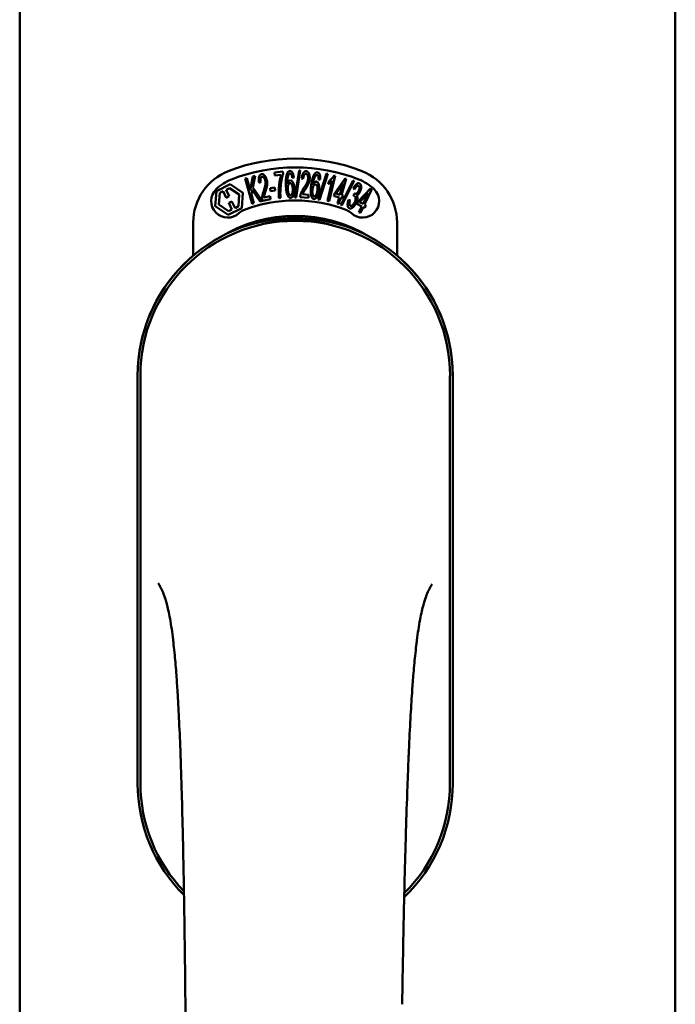
# Model space of a CAD drawing. Units: millimetres. Extents: x 13 to 821, y -287 to 287.
# Drawn here: x 171 to 172, y -75 to -73 of the extents above; entities that cross this region are included whole.
import ezdxf

# ---------------------------------------------------------------- set-up
doc = ezdxf.new("R2010")
doc.units = ezdxf.units.MM
doc.layers.add('Visible (ISO)', color=7, linetype='Continuous', lineweight=50)

msp = doc.modelspace()

# ---------------------------------------------------------------- linework, layer by layer
at = {"layer": 'Visible (ISO)'}
for p, q in [((170.5067, -88.4362), (170.5067, -60.2894)), ((171.9942, -88.4378), (171.9942, -60.2878)), ((171.0183, -73.4529), (171.022, -73.4519)), ((171.0341, -73.5102), (171.0183, -73.4529)), ((171.022, -73.4519), (171.0298, -73.4803)), ((171.0298, -73.4803), (171.0356, -73.4481)), ((171.0406, -73.4468), (171.0354, -73.4732)), ((171.0356, -73.4481), (171.0406, -73.4468)), ((171.0851, -73.4392), (171.1037, -73.4374)), ((171.0858, -73.4462), (171.0851, -73.4392)), ((171.0998, -73.4449), (171.0858, -73.4462)), ((171.1037, -73.4374), (171.1042, -73.4431)), ((171.1285, -73.4505), (171.125, -73.4512)), ((171.1313, -73.4963), (171.1405, -73.435)), ((171.1434, -73.435), (171.1341, -73.4964)), ((171.1405, -73.435), (171.1434, -73.435)), ((171.1499, -73.4541), (171.1464, -73.4531)), ((171.1838, -73.5005), (171.2027, -73.4416)), ((171.2055, -73.4421), (171.1866, -73.501)), ((171.2027, -73.4416), (171.2055, -73.4421)), ((171.2222, -73.4466), (171.2089, -73.5046)), ((171.2199, -73.4461), (171.2222, -73.4466)), ((171.2214, -73.4862), (171.2449, -73.4531)), ((171.2476, -73.454), (171.2367, -73.4907)), ((171.2449, -73.4531), (171.2476, -73.454)), ((170.953, -73.4814), (170.9841, -73.4662)), ((170.975, -73.4784), (170.9827, -73.4746)), ((170.9827, -73.4746), (171.0048, -73.4895)), ((170.9841, -73.4662), (171.0128, -73.4856)), ((171.0354, -73.4732), (171.0568, -73.5039)), ((171.0534, -73.462), (171.0497, -73.4619)), ((171.0746, -73.4747), (171.0854, -73.4731)), ((171.0757, -73.482), (171.0746, -73.4747)), ((171.0854, -73.4731), (171.0865, -73.4804)), ((171.1886, -73.4549), (171.185, -73.455)), ((171.2054, -73.5039), (171.2158, -73.4586)), ((171.2069, -73.4656), (171.2085, -73.4587)), ((171.2409, -73.4642), (171.2247, -73.4872)), ((171.2333, -73.4897), (171.2409, -73.4642)), ((171.235, -73.513), (171.2632, -73.4576)), ((171.2658, -73.4585), (171.2377, -73.5139)), ((171.2632, -73.4576), (171.2658, -73.4585)), ((171.2665, -73.4777), (171.2637, -73.4752)), ((171.2744, -73.5048), (171.3028, -73.4759)), ((171.3054, -73.4771), (171.2888, -73.5117)), ((171.3028, -73.4759), (171.3054, -73.4771)), ((170.9505, -73.516), (170.953, -73.4814)), ((170.9585, -73.5121), (170.9604, -73.4855)), ((170.9604, -73.4855), (170.9681, -73.4817)), ((170.9681, -73.4817), (170.9753, -73.4965)), ((170.9822, -73.4931), (170.975, -73.4784)), ((170.9753, -73.4965), (170.9822, -73.4931)), ((171.0048, -73.4895), (171.003, -73.5161)), ((171.0128, -73.4856), (171.0104, -73.5202)), ((171.0343, -73.4789), (171.0323, -73.4893)), ((171.0323, -73.4893), (171.0377, -73.5092)), ((171.052, -73.5052), (171.0343, -73.4789)), ((171.0608, -73.496), (171.0746, -73.4932)), ((171.0746, -73.4932), (171.076, -73.5001)), ((171.0865, -73.4804), (171.0757, -73.482)), ((171.0984, -73.4972), (171.0948, -73.4975)), ((171.1341, -73.4964), (171.1313, -73.4963)), ((171.1619, -73.4968), (171.1429, -73.4955)), ((171.1483, -73.4888), (171.1623, -73.4898)), ((171.1623, -73.4898), (171.1619, -73.4968)), ((171.2195, -73.4925), (171.2214, -73.4862)), ((171.2314, -73.4961), (171.2195, -73.4925)), ((171.2247, -73.4872), (171.2333, -73.4897)), ((171.2274, -73.5097), (171.2314, -73.4961)), ((171.2348, -73.4971), (171.2307, -73.5107)), ((171.2385, -73.4982), (171.2348, -73.4971)), ((171.2367, -73.4907), (171.2404, -73.4918)), ((171.2404, -73.4918), (171.2385, -73.4982)), ((171.2637, -73.4926), (171.2665, -73.4868)), ((171.2972, -73.4861), (171.2775, -73.5063)), ((171.2856, -73.5102), (171.2972, -73.4861)), ((170.9793, -73.5354), (170.9505, -73.516)), ((170.9806, -73.527), (170.9585, -73.5121)), ((171.0104, -73.5202), (170.9793, -73.5354)), ((170.988, -73.5051), (170.9811, -73.5085)), ((170.9811, -73.5085), (170.9883, -73.5232)), ((170.9952, -73.5199), (170.988, -73.5051)), ((171.003, -73.5161), (170.9952, -73.5199)), ((171.0377, -73.5092), (171.0341, -73.5102)), ((171.0568, -73.5039), (171.052, -73.5052)), ((171.076, -73.5001), (171.0574, -73.5038)), ((171.1866, -73.501), (171.1838, -73.5005)), ((171.2089, -73.5046), (171.2054, -73.5039)), ((171.2307, -73.5107), (171.2274, -73.5097)), ((171.2377, -73.5139), (171.235, -73.513)), ((171.2526, -73.5015), (171.2563, -73.502)), ((171.2715, -73.5108), (171.2744, -73.5048)), ((171.2827, -73.5162), (171.2715, -73.5108)), ((171.2765, -73.529), (171.2827, -73.5162)), ((171.2775, -73.5063), (171.2856, -73.5102)), ((171.2859, -73.5177), (171.2797, -73.5305)), ((171.2894, -73.5194), (171.2859, -73.5177)), ((171.2888, -73.5117), (171.2923, -73.5134)), ((171.2923, -73.5134), (171.2894, -73.5194)), ((170.9883, -73.5232), (170.9806, -73.527)), ((171.2797, -73.5305), (171.2765, -73.529)), ((170.9004, -73.6277), (170.9004, -73.5528)), ((171.3629, -73.5528), (171.3629, -73.6277)), ((170.7742, -73.9003), (170.7742, -74.8253)), ((170.7742, -73.9003), (170.7742, -74.8253)), ((170.7804, -73.9003), (170.7804, -74.8253)), ((171.4829, -74.8253), (171.4829, -73.9003)), ((171.4892, -74.8253), (171.4892, -73.9003)), ((171.4892, -74.8253), (171.4892, -73.9003))]:
    msp.add_line(p, q, dxfattribs=at)
for centre, radius, start, end in [((171.1317, -73.8253), 0.4175, 68.7002, 111.2998), ((171.1317, -73.8253), 0.3975, 68.7002, 111.2998), ((171.0254, -73.5528), 0.125, 111.2998, 180), ((171.2379, -73.5528), 0.125, 0, 68.7002), ((171.0254, -73.5528), 0.105, 111.2998, 133.9358), ((171.2379, -73.5528), 0.105, 46.0642, 68.7002), ((170.9786, -73.5042), 0.0375, 133.9358, 313.9358), ((171.2848, -73.5042), 0.0375, 226.0642, 46.0642), ((171.1317, -73.8253), 0.3225, 68.7002, 111.2998), ((171.1317, -73.9003), 0.3575, 0, 180), ((171.1317, -73.8628), 0.325, 58.4636, 121.5364), ((171.0254, -73.5528), 0.03, 111.2998, 133.9358), ((171.2379, -73.5528), 0.03, 46.0642, 68.7002), ((171.1317, -73.9003), 0.3513, 0, 180), ((171.1317, -73.9003), 0.3575, 131.6314, 180), ((171.1317, -73.9003), 0.3575, 0, 48.3686), ((171.1317, -74.8253), 0.3575, 180, 225.1404), ((171.1317, -74.8253), 0.3575, 180, 225.1404), ((171.1317, -74.8253), 0.3512, 180, 224.0807), ((171.1317, -74.8253), 0.3575, 313.7946, 0), ((171.1317, -74.8253), 0.3575, 313.7946, 0), ((171.1317, -74.8253), 0.3512, 314.8284, 0)]:
    msp.add_arc(centre, radius, start, end, dxfattribs=at)
for points, knots in [([(171.0497, -73.4619), (171.0496, -73.4613), (171.0494, -73.46), (171.0493, -73.4581), (171.0491, -73.4562), (171.0491, -73.4546), (171.0492, -73.453), (171.0494, -73.4515), (171.0496, -73.4501), (171.0499, -73.4489), (171.0504, -73.4477), (171.0508, -73.4467), (171.0514, -73.4458), (171.0521, -73.445), (171.0528, -73.4444), (171.0536, -73.4439), (171.0545, -73.4435), (171.0552, -73.4433), (171.0555, -73.4433)], [0, 0, 0, 0, 0.094864, 0.184212, 0.26828, 0.347164, 0.421088, 0.489789, 0.55454, 0.614795, 0.671435, 0.723727, 0.772605, 0.819452, 0.864239, 0.908478, 0.953583, 1, 1, 1, 1]), ([(171.0566, -73.4492), (171.0564, -73.4493), (171.056, -73.4493), (171.0554, -73.4496), (171.0549, -73.45), (171.0545, -73.4504), (171.0541, -73.451), (171.0537, -73.4516), (171.0534, -73.4523), (171.0531, -73.4534), (171.0529, -73.455), (171.0528, -73.4571), (171.053, -73.4595), (171.0533, -73.4611), (171.0534, -73.462)], [0, 0, 0, 0, 0.043312, 0.085096, 0.126987, 0.17005, 0.216599, 0.266265, 0.319717, 0.378043, 0.506678, 0.65191, 0.815823, 1, 1, 1, 1]), ([(171.0555, -73.4433), (171.0558, -73.4432), (171.0565, -73.4431), (171.0575, -73.4431), (171.0584, -73.4433), (171.0594, -73.4437), (171.0603, -73.4442), (171.0612, -73.4449), (171.062, -73.4457), (171.0628, -73.4466), (171.0636, -73.4477), (171.0644, -73.4489), (171.065, -73.4502), (171.0656, -73.4515), (171.0662, -73.4529), (171.0667, -73.4544), (171.0671, -73.456), (171.0674, -73.4571), (171.0675, -73.4577)], [0, 0, 0, 0, 0.048667, 0.095835, 0.142757, 0.190454, 0.240494, 0.294168, 0.350997, 0.41294, 0.478381, 0.545086, 0.614361, 0.685472, 0.759742, 0.836877, 0.916526, 1, 1, 1, 1]), ([(171.0639, -73.4583), (171.0637, -73.4576), (171.0634, -73.4563), (171.0628, -73.4544), (171.062, -73.4528), (171.0612, -73.4516), (171.0605, -73.4508), (171.06, -73.4503), (171.0594, -73.4498), (171.0589, -73.4495), (171.0583, -73.4493), (171.0578, -73.4492), (171.0572, -73.4491), (171.0568, -73.4492), (171.0566, -73.4492)], [0, 0, 0, 0, 0.16454, 0.316954, 0.458511, 0.592686, 0.655717, 0.713191, 0.766314, 0.815899, 0.863454, 0.908856, 0.953356, 1, 1, 1, 1]), ([(171.0948, -73.4975), (171.0947, -73.4969), (171.0946, -73.4957), (171.0945, -73.4938), (171.0944, -73.4918), (171.0944, -73.4897), (171.0944, -73.4875), (171.0944, -73.4852), (171.0944, -73.4829), (171.0945, -73.4796), (171.0947, -73.4755), (171.095, -73.4706), (171.0956, -73.4657), (171.0961, -73.4617), (171.0966, -73.4586), (171.097, -73.4564), (171.0975, -73.4543), (171.0979, -73.4522), (171.0983, -73.4502), (171.0988, -73.4484), (171.0993, -73.4466), (171.0996, -73.4454), (171.0998, -73.4449)], [0, 0, 0, 0, 0.034021, 0.0698, 0.107354, 0.146709, 0.187858, 0.230588, 0.275358, 0.321719, 0.415641, 0.508375, 0.600027, 0.690416, 0.734645, 0.777353, 0.818367, 0.857874, 0.895663, 0.932018, 0.966738, 1, 1, 1, 1]), ([(171.1042, -73.4431), (171.104, -73.4437), (171.1037, -73.4448), (171.1031, -73.4465), (171.1026, -73.4484), (171.1021, -73.4504), (171.1017, -73.4526), (171.1012, -73.4548), (171.1007, -73.4572), (171.1001, -73.4606), (171.0995, -73.4649), (171.0989, -73.4701), (171.0984, -73.4754), (171.0982, -73.4789), (171.0982, -73.4807)], [0, 0, 0, 0, 0.04499, 0.093285, 0.144437, 0.19856, 0.255982, 0.316413, 0.379811, 0.446615, 0.583492, 0.72103, 0.860033, 1, 1, 1, 1]), ([(171.1106, -73.4681), (171.1106, -73.4668), (171.1105, -73.4641), (171.1106, -73.4602), (171.1107, -73.4566), (171.1109, -73.4533), (171.1113, -73.4503), (171.1117, -73.4476), (171.1122, -73.4452), (171.1127, -73.4437), (171.1129, -73.443)], [0, 0, 0, 0, 0.164282, 0.3167, 0.457835, 0.587875, 0.70695, 0.814806, 0.912407, 1, 1, 1, 1]), ([(171.1129, -73.443), (171.1131, -73.4424), (171.1135, -73.4414), (171.1142, -73.44), (171.115, -73.4388), (171.1158, -73.4378), (171.1168, -73.437), (171.1177, -73.4364), (171.1188, -73.436), (171.1195, -73.436), (171.1199, -73.4359)], [0, 0, 0, 0, 0.165373, 0.314407, 0.449107, 0.572599, 0.684738, 0.791251, 0.894476, 1, 1, 1, 1]), ([(171.117, -73.444), (171.1167, -73.4445), (171.1162, -73.4455), (171.1156, -73.4472), (171.115, -73.4492), (171.1147, -73.4511), (171.1144, -73.4527), (171.1143, -73.4541), (171.1141, -73.4557), (171.1141, -73.4573), (171.114, -73.4591), (171.114, -73.461), (171.114, -73.4631), (171.114, -73.4645), (171.1141, -73.4652)], [0, 0, 0, 0, 0.074495, 0.158643, 0.254811, 0.362384, 0.421819, 0.487175, 0.558454, 0.634613, 0.717381, 0.805661, 0.900043, 1, 1, 1, 1]), ([(171.1199, -73.4419), (171.1196, -73.442), (171.1191, -73.442), (171.1183, -73.4425), (171.1176, -73.4431), (171.1172, -73.4437), (171.117, -73.444)], [0, 0, 0, 0, 0.221879, 0.452217, 0.705934, 1, 1, 1, 1]), ([(171.1199, -73.4359), (171.1202, -73.4359), (171.1207, -73.4359), (171.1215, -73.4361), (171.1223, -73.4364), (171.123, -73.4368), (171.1237, -73.4374), (171.1244, -73.438), (171.125, -73.4388), (171.1256, -73.4397), (171.1261, -73.4407), (171.1267, -73.4418), (171.1271, -73.4431), (171.1275, -73.4444), (171.1278, -73.4458), (171.1281, -73.4472), (171.1283, -73.4488), (171.1284, -73.4499), (171.1285, -73.4505)], [0, 0, 0, 0, 0.045065, 0.089089, 0.13285, 0.177849, 0.225749, 0.276043, 0.330358, 0.388814, 0.450994, 0.516984, 0.586948, 0.660634, 0.738498, 0.821037, 0.908055, 1, 1, 1, 1]), ([(171.1235, -73.445), (171.1234, -73.4447), (171.1231, -73.4443), (171.1227, -73.4436), (171.1223, -73.4431), (171.1219, -73.4427), (171.1214, -73.4423), (171.1209, -73.4421), (171.1204, -73.442), (171.1201, -73.442), (171.1199, -73.4419)], [0, 0, 0, 0, 0.164138, 0.314104, 0.44947, 0.574079, 0.686599, 0.793489, 0.895955, 1, 1, 1, 1]), ([(171.125, -73.4512), (171.1249, -73.4505), (171.1247, -73.4493), (171.1244, -73.4476), (171.124, -73.4461), (171.1237, -73.4453), (171.1235, -73.445)], [0, 0, 0, 0, 0.315555, 0.586032, 0.814638, 1, 1, 1, 1]), ([(171.1464, -73.4531), (171.1464, -73.4524), (171.1466, -73.4511), (171.1469, -73.4492), (171.1473, -73.4474), (171.1477, -73.4458), (171.1482, -73.4442), (171.1487, -73.4429), (171.1493, -73.4416), (171.1499, -73.4405), (171.1506, -73.4395), (171.1514, -73.4386), (171.1522, -73.4379), (171.153, -73.4373), (171.1539, -73.4369), (171.1548, -73.4366), (171.1558, -73.4364), (171.1564, -73.4365), (171.1568, -73.4365)], [0, 0, 0, 0, 0.095077, 0.184473, 0.268347, 0.347289, 0.421094, 0.490038, 0.554222, 0.614744, 0.670818, 0.723443, 0.772452, 0.819062, 0.864003, 0.908499, 0.953662, 1, 1, 1, 1]), ([(171.1563, -73.4425), (171.1561, -73.4425), (171.1557, -73.4425), (171.1551, -73.4426), (171.1545, -73.4428), (171.1539, -73.4432), (171.1534, -73.4436), (171.1529, -73.4441), (171.1524, -73.4447), (171.152, -73.4454), (171.1516, -73.4462), (171.1512, -73.4471), (171.1509, -73.4481), (171.1506, -73.4491), (171.1504, -73.4503), (171.1502, -73.4515), (171.15, -73.4527), (171.15, -73.4536), (171.1499, -73.4541)], [0, 0, 0, 0, 0.043269, 0.084716, 0.12708, 0.170317, 0.217091, 0.265921, 0.319334, 0.377979, 0.440485, 0.507233, 0.577476, 0.652559, 0.731698, 0.815951, 0.905623, 1, 1, 1, 1]), ([(171.1517, -73.474), (171.1521, -73.4734), (171.1529, -73.4722), (171.1541, -73.4704), (171.1551, -73.4688), (171.156, -73.4672), (171.1569, -73.4657), (171.1576, -73.4644), (171.1583, -73.4631), (171.159, -73.4615), (171.1597, -73.4596), (171.1604, -73.4574), (171.1608, -73.4553), (171.161, -73.4539), (171.161, -73.4532)], [0, 0, 0, 0, 0.096981, 0.187919, 0.273119, 0.352334, 0.425866, 0.49329, 0.55533, 0.611144, 0.715257, 0.814539, 0.909, 1, 1, 1, 1]), ([(171.1646, -73.4536), (171.1646, -73.4542), (171.1645, -73.4553), (171.1642, -73.4571), (171.1639, -73.4588), (171.1635, -73.4606), (171.163, -73.4623), (171.1623, -73.464), (171.1615, -73.4658), (171.1608, -73.4674), (171.1601, -73.4687), (171.1596, -73.4697), (171.1589, -73.4708), (171.1582, -73.4721), (171.1574, -73.4734), (171.1565, -73.4748), (171.1556, -73.4762), (171.1549, -73.4772), (171.1546, -73.4778)], [0, 0, 0, 0, 0.067298, 0.133601, 0.200496, 0.266743, 0.334383, 0.404896, 0.478174, 0.554963, 0.596293, 0.641302, 0.690801, 0.744248, 0.801967, 0.864051, 0.929643, 1, 1, 1, 1]), ([(171.161, -73.4532), (171.1611, -73.4525), (171.1611, -73.4511), (171.161, -73.4492), (171.1606, -73.4474), (171.1601, -73.446), (171.1597, -73.445), (171.1593, -73.4444), (171.1589, -73.4439), (171.1584, -73.4434), (171.158, -73.443), (171.1574, -73.4428), (171.1569, -73.4426), (171.1565, -73.4425), (171.1563, -73.4425)], [0, 0, 0, 0, 0.164147, 0.316485, 0.457982, 0.592492, 0.654938, 0.713328, 0.766521, 0.815871, 0.863027, 0.908581, 0.953318, 1, 1, 1, 1]), ([(171.1568, -73.4365), (171.1571, -73.4365), (171.1578, -73.4366), (171.1587, -73.4369), (171.1596, -73.4373), (171.1604, -73.4379), (171.1611, -73.4386), (171.1618, -73.4395), (171.1624, -73.4405), (171.163, -73.4417), (171.1635, -73.4429), (171.1639, -73.4442), (171.1642, -73.4456), (171.1645, -73.4471), (171.1646, -73.4486), (171.1647, -73.4502), (171.1647, -73.4519), (171.1646, -73.453), (171.1646, -73.4536)], [0, 0, 0, 0, 0.048722, 0.096134, 0.142644, 0.190527, 0.240652, 0.294003, 0.351095, 0.41294, 0.478218, 0.545108, 0.614302, 0.68565, 0.759879, 0.836675, 0.916848, 1, 1, 1, 1]), ([(171.168, -73.4694), (171.1682, -73.468), (171.1685, -73.4654), (171.1692, -73.4616), (171.1698, -73.4581), (171.1706, -73.4548), (171.1714, -73.4519), (171.1723, -73.4493), (171.1732, -73.447), (171.1739, -73.4456), (171.1743, -73.445)], [0, 0, 0, 0, 0.164255, 0.31662, 0.457751, 0.587802, 0.706512, 0.8146, 0.912228, 1, 1, 1, 1]), ([(171.1782, -73.4466), (171.1778, -73.447), (171.1771, -73.4479), (171.1762, -73.4496), (171.1754, -73.4514), (171.1747, -73.4532), (171.1742, -73.4548), (171.1738, -73.4562), (171.1734, -73.4577), (171.1731, -73.4593), (171.1728, -73.461), (171.1724, -73.4629), (171.1721, -73.4649), (171.1719, -73.4663), (171.1718, -73.4671)], [0, 0, 0, 0, 0.074208, 0.159091, 0.25503, 0.362428, 0.421806, 0.486892, 0.557887, 0.634584, 0.717158, 0.805644, 0.899609, 1, 1, 1, 1]), ([(171.1743, -73.445), (171.1745, -73.4445), (171.1751, -73.4435), (171.176, -73.4422), (171.177, -73.4412), (171.178, -73.4403), (171.179, -73.4397), (171.1801, -73.4393), (171.1812, -73.4391), (171.182, -73.4391), (171.1823, -73.4392)], [0, 0, 0, 0, 0.164252, 0.313416, 0.448211, 0.571275, 0.684599, 0.791123, 0.894537, 1, 1, 1, 1]), ([(171.1814, -73.4451), (171.1811, -73.4451), (171.1805, -73.445), (171.1797, -73.4453), (171.1789, -73.4459), (171.1784, -73.4464), (171.1782, -73.4466)], [0, 0, 0, 0, 0.224368, 0.453653, 0.708009, 1, 1, 1, 1]), ([(171.1845, -73.4486), (171.1844, -73.4484), (171.1842, -73.4479), (171.1839, -73.4472), (171.1836, -73.4466), (171.1832, -73.4461), (171.1828, -73.4457), (171.1824, -73.4454), (171.1819, -73.4452), (171.1815, -73.4451), (171.1814, -73.4451)], [0, 0, 0, 0, 0.163668, 0.311259, 0.448288, 0.571989, 0.686018, 0.791498, 0.896096, 1, 1, 1, 1]), ([(171.1823, -73.4392), (171.1826, -73.4392), (171.1832, -73.4393), (171.1839, -73.4396), (171.1847, -73.44), (171.1853, -73.4405), (171.1859, -73.4412), (171.1865, -73.4419), (171.187, -73.4428), (171.1874, -73.4438), (171.1878, -73.4449), (171.1881, -73.4461), (171.1883, -73.4473), (171.1885, -73.4487), (171.1886, -73.4501), (171.1887, -73.4516), (171.1887, -73.4532), (171.1886, -73.4543), (171.1886, -73.4549)], [0, 0, 0, 0, 0.045258, 0.089816, 0.133885, 0.179293, 0.226791, 0.277117, 0.331697, 0.390076, 0.452959, 0.518424, 0.588228, 0.661891, 0.739739, 0.821918, 0.908622, 1, 1, 1, 1]), ([(171.185, -73.455), (171.185, -73.4543), (171.185, -73.4531), (171.1849, -73.4513), (171.1848, -73.4499), (171.1846, -73.449), (171.1845, -73.4486)], [0, 0, 0, 0, 0.31499, 0.587173, 0.813917, 1, 1, 1, 1]), ([(171.2085, -73.4587), (171.2091, -73.4584), (171.2103, -73.4576), (171.212, -73.4563), (171.2136, -73.4548), (171.2151, -73.4531), (171.2166, -73.4514), (171.2179, -73.4497), (171.219, -73.4479), (171.2196, -73.4467), (171.2199, -73.4461)], [0, 0, 0, 0, 0.121056, 0.244568, 0.372172, 0.504149, 0.635615, 0.762034, 0.883497, 1, 1, 1, 1]), ([(171.0603, -73.4808), (171.0605, -73.4801), (171.061, -73.4787), (171.0616, -73.4767), (171.0622, -73.4748), (171.0627, -73.4731), (171.0631, -73.4714), (171.0635, -73.4699), (171.0638, -73.4685), (171.0641, -73.4668), (171.0643, -73.4648), (171.0644, -73.4626), (171.0643, -73.4604), (171.064, -73.4589), (171.0639, -73.4583)], [0, 0, 0, 0, 0.097206, 0.187999, 0.273388, 0.352405, 0.42595, 0.493316, 0.555334, 0.611256, 0.715334, 0.814205, 0.909009, 1, 1, 1, 1]), ([(171.0675, -73.4577), (171.0677, -73.4589), (171.0681, -73.4612), (171.0682, -73.4642), (171.0681, -73.4666), (171.068, -73.4684), (171.0677, -73.4703), (171.0674, -73.472), (171.067, -73.4734), (171.0668, -73.4746), (171.0664, -73.4759), (171.066, -73.4772), (171.0656, -73.4787), (171.0651, -73.4803), (171.0646, -73.4819), (171.0642, -73.4831), (171.064, -73.4837)], [0, 0, 0, 0, 0.13384, 0.26677, 0.334341, 0.40484, 0.478553, 0.555091, 0.596436, 0.641726, 0.690864, 0.74453, 0.802183, 0.86383, 0.929912, 1, 1, 1, 1]), ([(171.1215, -73.4967), (171.1211, -73.4967), (171.1204, -73.4966), (171.1194, -73.4964), (171.1184, -73.4958), (171.1174, -73.4951), (171.1165, -73.4942), (171.1157, -73.493), (171.1148, -73.4917), (171.1141, -73.4901), (171.1134, -73.4883), (171.1127, -73.4862), (171.1122, -73.4839), (171.1117, -73.4813), (171.1113, -73.4784), (171.111, -73.4752), (171.1108, -73.4718), (171.1107, -73.4694), (171.1106, -73.4681)], [0, 0, 0, 0, 0.032631, 0.065196, 0.098733, 0.134802, 0.173862, 0.216955, 0.264573, 0.317251, 0.375875, 0.441957, 0.515248, 0.596326, 0.684946, 0.781987, 0.886865, 1, 1, 1, 1]), ([(171.1141, -73.4652), (171.1142, -73.4646), (171.1146, -73.4633), (171.1153, -73.4617), (171.1161, -73.4603), (171.1169, -73.4591), (171.1178, -73.4583), (171.1188, -73.4576), (171.1198, -73.4572), (171.1204, -73.4571), (171.1208, -73.4571)], [0, 0, 0, 0, 0.17789, 0.337292, 0.478305, 0.60388, 0.716019, 0.817666, 0.909985, 1, 1, 1, 1]), ([(171.1203, -73.4635), (171.1201, -73.4636), (171.1197, -73.4636), (171.1191, -73.4638), (171.1186, -73.4641), (171.1181, -73.4645), (171.1176, -73.465), (171.1171, -73.4657), (171.1167, -73.4664), (171.1162, -73.4676), (171.1156, -73.4692), (171.1152, -73.4714), (171.1149, -73.4739), (171.115, -73.4757), (171.115, -73.4766)], [0, 0, 0, 0, 0.038202, 0.077164, 0.117129, 0.159311, 0.20569, 0.25609, 0.312709, 0.373825, 0.508185, 0.656561, 0.819935, 1, 1, 1, 1]), ([(171.115, -73.4766), (171.115, -73.4772), (171.115, -73.4784), (171.1153, -73.4803), (171.1155, -73.482), (171.1159, -73.4838), (171.1164, -73.4853), (171.1169, -73.4867), (171.1175, -73.488), (171.1182, -73.4889), (171.119, -73.4897), (171.1197, -73.4903), (171.1205, -73.4906), (171.121, -73.4907), (171.1213, -73.4907)], [0, 0, 0, 0, 0.11283, 0.223979, 0.332937, 0.440297, 0.541019, 0.63238, 0.71331, 0.785883, 0.850134, 0.904792, 0.953935, 1, 1, 1, 1]), ([(171.1262, -73.4766), (171.1262, -73.4761), (171.1262, -73.4752), (171.1261, -73.4737), (171.1259, -73.4724), (171.1257, -73.4711), (171.1254, -73.47), (171.1251, -73.4689), (171.1248, -73.4679), (171.1244, -73.467), (171.1239, -73.4662), (171.1235, -73.4655), (171.123, -73.4649), (171.1225, -73.4644), (171.122, -73.464), (171.1214, -73.4637), (171.1209, -73.4636), (171.1205, -73.4635), (171.1203, -73.4635)], [0, 0, 0, 0, 0.09666, 0.188129, 0.274544, 0.355938, 0.432763, 0.50491, 0.573078, 0.637075, 0.696504, 0.750709, 0.79908, 0.844415, 0.885359, 0.924417, 0.962082, 1, 1, 1, 1]), ([(171.1208, -73.4571), (171.1211, -73.4571), (171.1216, -73.4571), (171.1225, -73.4573), (171.1233, -73.4577), (171.1241, -73.4583), (171.1248, -73.4591), (171.1256, -73.46), (171.1263, -73.4611), (171.1269, -73.4623), (171.1276, -73.4636), (171.1281, -73.4651), (171.1286, -73.4667), (171.129, -73.4684), (171.1293, -73.4702), (171.1296, -73.472), (171.1297, -73.474), (171.1298, -73.4754), (171.1298, -73.4761)], [0, 0, 0, 0, 0.03819, 0.07606, 0.116056, 0.158192, 0.204588, 0.255743, 0.311955, 0.373992, 0.440294, 0.509781, 0.582106, 0.65834, 0.737947, 0.821238, 0.908334, 1, 1, 1, 1]), ([(171.1213, -73.4907), (171.1214, -73.4907), (171.1218, -73.4906), (171.1223, -73.4904), (171.1229, -73.4901), (171.1233, -73.4897), (171.1238, -73.4891), (171.1242, -73.4885), (171.1246, -73.4877), (171.125, -73.4868), (171.1253, -73.4858), (171.1256, -73.4847), (171.1259, -73.4836), (171.126, -73.4824), (171.1262, -73.481), (171.1263, -73.4796), (171.1263, -73.4782), (171.1262, -73.4772), (171.1262, -73.4766)], [0, 0, 0, 0, 0.034858, 0.069333, 0.10606, 0.145942, 0.189627, 0.239021, 0.293128, 0.353709, 0.419065, 0.488329, 0.562014, 0.640226, 0.722546, 0.809869, 0.902305, 1, 1, 1, 1]), ([(171.1298, -73.4761), (171.1298, -73.477), (171.1299, -73.4788), (171.1297, -73.4815), (171.1295, -73.484), (171.129, -73.4865), (171.1285, -73.4887), (171.1278, -73.4908), (171.127, -73.4925), (171.1261, -73.494), (171.1251, -73.4951), (171.124, -73.496), (171.1228, -73.4965), (171.1219, -73.4966), (171.1215, -73.4967)], [0, 0, 0, 0, 0.114483, 0.225102, 0.3327, 0.436752, 0.5346, 0.622655, 0.701601, 0.773034, 0.836804, 0.893896, 0.947397, 1, 1, 1, 1]), ([(171.1437, -73.4905), (171.1438, -73.4898), (171.1442, -73.4885), (171.1449, -73.4866), (171.1456, -73.4846), (171.1465, -73.4827), (171.1475, -73.4807), (171.1487, -73.4786), (171.1501, -73.4764), (171.1511, -73.4748), (171.1517, -73.474)], [0, 0, 0, 0, 0.111027, 0.22272, 0.335591, 0.448949, 0.569545, 0.701133, 0.844457, 1, 1, 1, 1]), ([(171.1742, -73.4993), (171.1738, -73.4992), (171.1731, -73.4991), (171.1721, -73.4986), (171.1712, -73.498), (171.1704, -73.4971), (171.1696, -73.496), (171.169, -73.4948), (171.1684, -73.4933), (171.1679, -73.4916), (171.1674, -73.4897), (171.1672, -73.4876), (171.167, -73.4852), (171.1669, -73.4825), (171.167, -73.4796), (171.1672, -73.4764), (171.1675, -73.473), (171.1678, -73.4706), (171.168, -73.4694)], [0, 0, 0, 0, 0.03299, 0.065876, 0.099661, 0.1356, 0.174867, 0.218046, 0.265769, 0.31826, 0.377062, 0.442721, 0.516039, 0.596842, 0.685335, 0.782021, 0.887003, 1, 1, 1, 1]), ([(171.1783, -73.4664), (171.1781, -73.4664), (171.1777, -73.4664), (171.1771, -73.4665), (171.1765, -73.4667), (171.1759, -73.467), (171.1754, -73.4675), (171.1748, -73.468), (171.1743, -73.4687), (171.1737, -73.4694), (171.1732, -73.4703), (171.1728, -73.4712), (171.1724, -73.4722), (171.172, -73.4733), (171.1717, -73.4745), (171.1714, -73.4757), (171.1711, -73.4771), (171.171, -73.478), (171.1709, -73.4784)], [0, 0, 0, 0, 0.038718, 0.077916, 0.117376, 0.159782, 0.206524, 0.257329, 0.313434, 0.374752, 0.440561, 0.509412, 0.581257, 0.65641, 0.736119, 0.8198, 0.907439, 1, 1, 1, 1]), ([(171.1718, -73.4671), (171.1721, -73.4665), (171.1727, -73.4653), (171.1736, -73.4638), (171.1746, -73.4626), (171.1756, -73.4616), (171.1767, -73.4608), (171.1777, -73.4603), (171.1788, -73.4601), (171.1795, -73.4601), (171.1798, -73.4601)], [0, 0, 0, 0, 0.176927, 0.335928, 0.476687, 0.602219, 0.71521, 0.817071, 0.910192, 1, 1, 1, 1]), ([(171.1821, -73.4803), (171.1822, -73.4798), (171.1823, -73.4788), (171.1824, -73.4774), (171.1825, -73.4761), (171.1824, -73.4748), (171.1824, -73.4736), (171.1822, -73.4725), (171.1821, -73.4714), (171.1818, -73.4705), (171.1815, -73.4696), (171.1812, -73.4688), (171.1808, -73.4682), (171.1804, -73.4676), (171.1799, -73.4671), (171.1794, -73.4668), (171.1789, -73.4665), (171.1785, -73.4665), (171.1783, -73.4664)], [0, 0, 0, 0, 0.096344, 0.187712, 0.273467, 0.354537, 0.431111, 0.503414, 0.57171, 0.635567, 0.695141, 0.749075, 0.798872, 0.843498, 0.884989, 0.923961, 0.96198, 1, 1, 1, 1]), ([(171.1798, -73.4601), (171.1801, -73.4602), (171.1807, -73.4603), (171.1815, -73.4607), (171.1822, -73.4612), (171.1829, -73.4619), (171.1836, -73.4627), (171.1841, -73.4638), (171.1847, -73.4649), (171.1851, -73.4662), (171.1855, -73.4677), (171.1858, -73.4692), (171.186, -73.4709), (171.1862, -73.4726), (171.1862, -73.4744), (171.1862, -73.4763), (171.186, -73.4783), (171.1859, -73.4796), (171.1858, -73.4803)], [0, 0, 0, 0, 0.038462, 0.076774, 0.116648, 0.159247, 0.205647, 0.256774, 0.313062, 0.375237, 0.441516, 0.510541, 0.583038, 0.658832, 0.738129, 0.821125, 0.908552, 1, 1, 1, 1]), ([(171.2158, -73.4586), (171.2155, -73.459), (171.2148, -73.4597), (171.2138, -73.4608), (171.2126, -73.4618), (171.2114, -73.4628), (171.2102, -73.4637), (171.209, -73.4644), (171.208, -73.4651), (171.2073, -73.4654), (171.2069, -73.4656)], [0, 0, 0, 0, 0.126049, 0.256368, 0.392885, 0.532996, 0.670058, 0.792265, 0.902894, 1, 1, 1, 1]), ([(171.2637, -73.4752), (171.264, -73.4747), (171.2645, -73.4736), (171.2654, -73.4722), (171.2662, -73.4708), (171.2671, -73.4696), (171.268, -73.4685), (171.2689, -73.4674), (171.2698, -73.4666), (171.2707, -73.4658), (171.2716, -73.4651), (171.2725, -73.4646), (171.2733, -73.4642), (171.2742, -73.4639), (171.275, -73.4638), (171.2759, -73.4638), (171.2767, -73.4639), (171.2772, -73.4641), (171.2775, -73.4642)], [0, 0, 0, 0, 0.093355, 0.182076, 0.265425, 0.344774, 0.419084, 0.489032, 0.555255, 0.617635, 0.676092, 0.729343, 0.779696, 0.826605, 0.870521, 0.91389, 0.956468, 1, 1, 1, 1]), ([(171.2753, -73.4697), (171.275, -73.4696), (171.2743, -73.4694), (171.2732, -73.4696), (171.2721, -73.4701), (171.271, -73.471), (171.2699, -73.4721), (171.2687, -73.4737), (171.2676, -73.4756), (171.2669, -73.477), (171.2665, -73.4777)], [0, 0, 0, 0, 0.077738, 0.158037, 0.248216, 0.356152, 0.483353, 0.631759, 0.803861, 1, 1, 1, 1]), ([(171.2761, -73.4801), (171.2763, -73.4795), (171.2768, -73.4783), (171.2772, -73.4766), (171.2775, -73.475), (171.2775, -73.4735), (171.2773, -73.4722), (171.2768, -73.4711), (171.2762, -73.4702), (171.2756, -73.4699), (171.2753, -73.4697)], [0, 0, 0, 0, 0.168985, 0.325291, 0.468603, 0.60216, 0.721354, 0.821739, 0.911462, 1, 1, 1, 1]), ([(171.2775, -73.4642), (171.2778, -73.4643), (171.2785, -73.4647), (171.2794, -73.4655), (171.2801, -73.4665), (171.2807, -73.4677), (171.2812, -73.4691), (171.2814, -73.4707), (171.2815, -73.4724), (171.2813, -73.4741), (171.2811, -73.476), (171.2807, -73.4779), (171.2801, -73.4798), (171.2796, -73.481), (171.2794, -73.4816)], [0, 0, 0, 0, 0.060048, 0.120918, 0.185641, 0.256592, 0.333344, 0.413954, 0.501188, 0.595406, 0.693565, 0.793672, 0.895647, 1, 1, 1, 1]), ([(171.0568, -73.4988), (171.0568, -73.4981), (171.0568, -73.4967), (171.0569, -73.4947), (171.0572, -73.4926), (171.0575, -73.4905), (171.058, -73.4883), (171.0586, -73.486), (171.0594, -73.4834), (171.06, -73.4817), (171.0603, -73.4808)], [0, 0, 0, 0, 0.111129, 0.223095, 0.335632, 0.449541, 0.569929, 0.701847, 0.844972, 1, 1, 1, 1]), ([(171.0574, -73.5038), (171.0573, -73.503), (171.0569, -73.5013), (171.0569, -73.4996), (171.0568, -73.4988)], [0, 0, 0, 0, 0.507475, 1, 1, 1, 1]), ([(171.064, -73.4837), (171.0639, -73.4841), (171.0636, -73.4851), (171.0631, -73.4864), (171.0627, -73.4876), (171.0624, -73.4887), (171.0621, -73.4896), (171.0619, -73.4905), (171.0617, -73.4912), (171.0614, -73.4923), (171.0611, -73.4939), (171.0609, -73.4953), (171.0608, -73.496)], [0, 0, 0, 0, 0.119148, 0.229066, 0.327966, 0.415851, 0.494801, 0.563376, 0.621212, 0.668731, 0.83573, 1, 1, 1, 1]), ([(171.0982, -73.4807), (171.0981, -73.482), (171.098, -73.4846), (171.098, -73.4887), (171.0981, -73.4929), (171.0983, -73.4957), (171.0984, -73.4972)], [0, 0, 0, 0, 0.234839, 0.479064, 0.734309, 1, 1, 1, 1]), ([(171.1429, -73.4955), (171.143, -73.4947), (171.1431, -73.493), (171.1435, -73.4913), (171.1437, -73.4905)], [0, 0, 0, 0, 0.508422, 1, 1, 1, 1]), ([(171.1546, -73.4778), (171.1543, -73.4782), (171.1537, -73.479), (171.153, -73.4802), (171.1523, -73.4812), (171.1517, -73.4822), (171.1512, -73.483), (171.1507, -73.4838), (171.1503, -73.4844), (171.1498, -73.4854), (171.1491, -73.4869), (171.1485, -73.4882), (171.1483, -73.4888)], [0, 0, 0, 0, 0.119535, 0.228892, 0.328347, 0.416326, 0.494928, 0.563358, 0.621137, 0.668758, 0.83626, 1, 1, 1, 1]), ([(171.1709, -73.4784), (171.1708, -73.479), (171.1707, -73.4803), (171.1706, -73.4821), (171.1706, -73.4839), (171.1707, -73.4856), (171.1709, -73.4873), (171.1712, -73.4888), (171.1717, -73.4901), (171.1722, -73.4911), (171.1728, -73.492), (171.1734, -73.4927), (171.1741, -73.4932), (171.1747, -73.4933), (171.1749, -73.4933)], [0, 0, 0, 0, 0.112474, 0.22301, 0.331979, 0.439691, 0.540789, 0.631405, 0.712496, 0.785271, 0.849548, 0.905024, 0.953998, 1, 1, 1, 1]), ([(171.1858, -73.4803), (171.1857, -73.4812), (171.1854, -73.483), (171.1848, -73.4856), (171.1841, -73.4881), (171.1833, -73.4904), (171.1824, -73.4926), (171.1814, -73.4945), (171.1803, -73.496), (171.1792, -73.4973), (171.178, -73.4983), (171.1768, -73.499), (171.1755, -73.4994), (171.1746, -73.4993), (171.1742, -73.4993)], [0, 0, 0, 0, 0.114209, 0.224602, 0.331825, 0.436066, 0.533377, 0.621183, 0.700555, 0.772012, 0.835892, 0.893529, 0.947064, 1, 1, 1, 1]), ([(171.1749, -73.4933), (171.1751, -73.4933), (171.1755, -73.4934), (171.176, -73.4932), (171.1766, -73.493), (171.1771, -73.4927), (171.1777, -73.4922), (171.1782, -73.4916), (171.1787, -73.4909), (171.1792, -73.4901), (171.1797, -73.4892), (171.1802, -73.4882), (171.1806, -73.4871), (171.181, -73.4859), (171.1814, -73.4846), (171.1816, -73.4833), (171.1819, -73.4818), (171.1821, -73.4808), (171.1821, -73.4803)], [0, 0, 0, 0, 0.034549, 0.069745, 0.106836, 0.147035, 0.19069, 0.240095, 0.294164, 0.354577, 0.419779, 0.489008, 0.56292, 0.640331, 0.72285, 0.810486, 0.902833, 1, 1, 1, 1]), ([(171.2663, -73.4928), (171.2662, -73.4927), (171.2658, -73.4926), (171.2652, -73.4926), (171.2645, -73.4925), (171.264, -73.4926), (171.2637, -73.4926)], [0, 0, 0, 0, 0.202121, 0.433631, 0.695714, 1, 1, 1, 1]), ([(171.2672, -73.5056), (171.2674, -73.5048), (171.268, -73.5034), (171.2685, -73.5013), (171.2688, -73.4992), (171.2688, -73.4977), (171.2687, -73.4965), (171.2686, -73.4957), (171.2684, -73.495), (171.2681, -73.4944), (171.2677, -73.4939), (171.2673, -73.4934), (171.2669, -73.4931), (171.2665, -73.4929), (171.2663, -73.4928)], [0, 0, 0, 0, 0.172042, 0.330253, 0.474469, 0.608719, 0.670971, 0.727171, 0.779431, 0.827576, 0.872209, 0.915451, 0.957275, 1, 1, 1, 1]), ([(171.2665, -73.4868), (171.2666, -73.4869), (171.2667, -73.487), (171.2669, -73.4871), (171.267, -73.4871)], [0, 0, 0, 0, 0.569542, 1, 1, 1, 1]), ([(171.267, -73.4871), (171.2673, -73.4872), (171.2681, -73.4874), (171.2692, -73.4874), (171.2705, -73.487), (171.2715, -73.4865), (171.2723, -73.4859), (171.2729, -73.4854), (171.2735, -73.4847), (171.2741, -73.484), (171.2746, -73.4832), (171.2751, -73.4822), (171.2757, -73.4812), (171.276, -73.4805), (171.2761, -73.4801)], [0, 0, 0, 0, 0.086583, 0.175377, 0.273451, 0.383688, 0.444733, 0.508967, 0.577135, 0.651185, 0.728983, 0.81356, 0.903522, 1, 1, 1, 1]), ([(171.2712, -73.4913), (171.2715, -73.4917), (171.2721, -73.4924), (171.2727, -73.4939), (171.273, -73.4956), (171.273, -73.4975), (171.2728, -73.4996), (171.2723, -73.5019), (171.2716, -73.5043), (171.271, -73.506), (171.2707, -73.5068)], [0, 0, 0, 0, 0.086786, 0.180761, 0.28422, 0.40231, 0.532749, 0.674821, 0.830771, 1, 1, 1, 1]), ([(171.2794, -73.4816), (171.2791, -73.4822), (171.2787, -73.4833), (171.2778, -73.4849), (171.2769, -73.4864), (171.2759, -73.4877), (171.2748, -73.4889), (171.2737, -73.4899), (171.2725, -73.4907), (171.2716, -73.4911), (171.2712, -73.4913)], [0, 0, 0, 0, 0.144602, 0.283301, 0.416803, 0.546913, 0.670041, 0.784776, 0.894881, 1, 1, 1, 1]), ([(171.2547, -73.5205), (171.2545, -73.5203), (171.2539, -73.5201), (171.2532, -73.5195), (171.2525, -73.5189), (171.252, -73.5181), (171.2515, -73.5172), (171.2512, -73.5162), (171.2509, -73.515), (171.2507, -73.5138), (171.2506, -73.5124), (171.2506, -73.511), (171.2507, -73.5096), (171.2509, -73.5081), (171.2512, -73.5065), (171.2516, -73.5049), (171.2521, -73.5032), (171.2525, -73.5021), (171.2526, -73.5015)], [0, 0, 0, 0, 0.044136, 0.088143, 0.132477, 0.177897, 0.22619, 0.278715, 0.334896, 0.395897, 0.461044, 0.528387, 0.598786, 0.672021, 0.748664, 0.828644, 0.912614, 1, 1, 1, 1]), ([(171.2563, -73.502), (171.2561, -73.5024), (171.2558, -73.5034), (171.2555, -73.5047), (171.2552, -73.506), (171.255, -73.5072), (171.2549, -73.5083), (171.2548, -73.5093), (171.2547, -73.5102), (171.2548, -73.5112), (171.255, -73.5124), (171.2555, -73.5135), (171.2561, -73.5144), (171.2567, -73.5147), (171.257, -73.5149)], [0, 0, 0, 0, 0.107736, 0.208508, 0.302201, 0.388269, 0.466698, 0.538648, 0.603456, 0.662295, 0.764124, 0.850439, 0.926659, 1, 1, 1, 1]), ([(171.2707, -73.5068), (171.2704, -73.5074), (171.2699, -73.5086), (171.2691, -73.5102), (171.2682, -73.5118), (171.2673, -73.5132), (171.2664, -73.5146), (171.2654, -73.5158), (171.2643, -73.517), (171.2632, -73.518), (171.2621, -73.519), (171.261, -73.5197), (171.2599, -73.5203), (171.2588, -73.5207), (171.2578, -73.5209), (171.2567, -73.5209), (171.2557, -73.5208), (171.2551, -73.5206), (171.2547, -73.5205)], [0, 0, 0, 0, 0.083697, 0.163969, 0.241729, 0.31666, 0.389106, 0.459804, 0.528352, 0.595383, 0.659009, 0.717111, 0.770312, 0.819781, 0.866543, 0.911311, 0.955381, 1, 1, 1, 1]), ([(171.257, -73.5149), (171.2572, -73.515), (171.2576, -73.5151), (171.2582, -73.5151), (171.2589, -73.5151), (171.2595, -73.5149), (171.2602, -73.5147), (171.2609, -73.5143), (171.2616, -73.5138), (171.2625, -73.5129), (171.2637, -73.5117), (171.265, -73.5099), (171.2662, -73.5079), (171.2668, -73.5064), (171.2672, -73.5056)], [0, 0, 0, 0, 0.040638, 0.081243, 0.123387, 0.167684, 0.215552, 0.268375, 0.325771, 0.389405, 0.526583, 0.672203, 0.829664, 1, 1, 1, 1]), ([(171.0458, -73.5597), (171.0496, -73.5585), (171.0536, -73.5573), (171.0665, -73.5538), (171.077, -73.5514), (171.0954, -73.5486), (171.1019, -73.5478), (171.116, -73.5467), (171.1235, -73.5463), (171.1399, -73.5463), (171.1474, -73.5467), (171.1614, -73.5478), (171.168, -73.5486), (171.1863, -73.5514), (171.1969, -73.5538), (171.2098, -73.5573), (171.2138, -73.5585), (171.2176, -73.5597)], [-2.3257588, -2.3257588, -2.3257588, -2.3257588, -2.2306755, -2.2306755, -2.0336177, -2.0336177, -1.9350888, -1.9350888, -1.8365599, -1.8365599, -1.738031, -1.738031, -1.6395021, -1.6395021, -1.4424443, -1.4424443, -1.3473609, -1.3473609, -1.3473609, -1.3473609]), ([(170.8208, -74.3712), (170.8226, -74.3739), (170.8245, -74.3769), (170.83, -74.3872), (170.8337, -74.3958), (170.8383, -74.4106), (170.8394, -74.4142), (170.8415, -74.4224), (170.8427, -74.4272), (170.8452, -74.4383), (170.8465, -74.4447), (170.849, -74.459), (170.8503, -74.4667), (170.8526, -74.4826), (170.8536, -74.4906), (170.8551, -74.5029), (170.8556, -74.5068), (170.8568, -74.5182), (170.8576, -74.5259), (170.8598, -74.5482), (170.861, -74.5634), (170.8632, -74.5919), (170.864, -74.6047), (170.8671, -74.6536), (170.8691, -74.6963), (170.8712, -74.7495)], [0.300663, 0.300663, 0.300663, 0.300663, 0.597671, 0.597671, 1.195071, 1.195071, 1.366869, 1.366869, 1.561857, 1.561857, 1.783665, 1.783665, 2.007489, 2.007489, 2.204476, 2.204476, 2.291347, 2.291347, 2.453923, 2.453923, 2.73587, 2.73587, 2.947252, 2.947252, 3.515019, 3.515019, 3.515019, 3.515019]), ([(171.3897, -74.7511), (171.392, -74.6979), (171.3944, -74.6551), (171.3977, -74.6062), (171.3987, -74.5934), (171.401, -74.5649), (171.4024, -74.5497), (171.4047, -74.5274), (171.4055, -74.5196), (171.4069, -74.5082), (171.4074, -74.5044), (171.4089, -74.4921), (171.41, -74.4841), (171.4125, -74.4682), (171.4138, -74.4605), (171.4164, -74.4463), (171.4177, -74.4399), (171.4203, -74.4289), (171.4214, -74.4241), (171.4237, -74.416), (171.4247, -74.4124), (171.4295, -74.3977), (171.4332, -74.3891), (171.4388, -74.3789), (171.4406, -74.3759), (171.4425, -74.3732)], [0, 0, 0, 0, 0.728132, 0.728132, 0.999171, 0.999171, 1.360719, 1.360719, 1.56924, 1.56924, 1.680663, 1.680663, 1.933243, 1.933243, 2.220241, 2.220241, 2.50363, 2.50363, 2.752737, 2.752737, 2.972145, 2.972145, 3.735105, 3.735105, 4.113645, 4.113645, 4.113645, 4.113645]), ([(171.4144, -74.4574), (171.4144, -74.4574), (171.4144, -74.4575), (171.4142, -74.4584), (171.414, -74.4594), (171.4138, -74.4608)], [3.6160957, 3.6160957, 3.6160957, 3.6160957, 3.6703614, 3.6703614, 3.7644484, 3.7644484, 3.7644484, 3.7644484]), ([(170.8712, -74.7495), (170.8712, -74.7504), (170.8712, -74.7504), (170.8712, -74.7514), (170.8712, -74.7519), (170.8713, -74.7533), (170.8713, -74.7543), (170.8714, -74.7572), (170.8715, -74.7592), (170.8717, -74.765), (170.8719, -74.769), (170.8723, -74.7808), (170.8726, -74.7887), (170.8733, -74.8126), (170.8738, -74.8287), (170.8753, -74.8775), (170.8761, -74.9108), (170.8774, -74.9663), (170.8778, -74.9889), (170.8784, -75.0175), (170.8785, -75.0235), (170.8795, -75.0779), (170.8803, -75.1267), (170.8813, -75.2005), (170.8816, -75.2252), (170.8821, -75.2747), (170.8824, -75.2995), (170.8826, -75.3245)], [-2.417326, -2.417326, -2.417326, -2.417326, -2.410996, -2.410996, -2.404419, -2.404419, -2.391264, -2.391264, -2.364954, -2.364954, -2.312326, -2.312326, -2.207052, -2.207052, -1.996269, -1.996269, -1.574844, -1.574844, -1.291912, -1.291912, -1.216168, -1.216168, -0.608055, -0.608055, -0.303677, -0.303677, -0.000001, -0.000001, -0.000001, -0.000001]), ([(171.3744, -75.3261), (171.3748, -75.3011), (171.3752, -75.2763), (171.3761, -75.2268), (171.3766, -75.2021), (171.378, -75.1283), (171.3791, -75.0795), (171.3805, -75.0251), (171.3807, -75.019), (171.3814, -74.9904), (171.382, -74.9679), (171.3837, -74.9124), (171.3847, -74.8791), (171.3865, -74.8304), (171.3871, -74.8143), (171.388, -74.7904), (171.3883, -74.7825), (171.3888, -74.7707), (171.389, -74.7667), (171.3892, -74.7609), (171.3893, -74.7589), (171.3894, -74.756), (171.3895, -74.755), (171.3896, -74.7536), (171.3896, -74.7531), (171.3896, -74.7521), (171.3896, -74.7521), (171.3897, -74.7511)], [-5.146409, -5.146409, -5.146409, -5.146409, -4.499748, -4.499748, -3.851588, -3.851588, -2.556636, -2.556636, -2.395418, -2.395418, -1.793204, -1.793204, -0.896212, -0.896212, -0.447567, -0.447567, -0.223493, -0.223493, -0.111476, -0.111476, -0.055473, -0.055473, -0.027473, -0.027473, -0.013474, -0.013474, -0.000002, -0.000002, -0.000002, -0.000002]), ([(170.8826, -75.3245), (170.8826, -75.326), (170.8826, -75.3275), (170.8827, -75.3304), (170.8827, -75.3319), (170.8827, -75.3363), (170.8828, -75.3393), (170.8828, -75.3482), (170.8829, -75.3541), (170.883, -75.3719), (170.8831, -75.3838), (170.8834, -75.4194), (170.8835, -75.4434), (170.8839, -75.5145), (170.8841, -75.5632), (170.8842, -75.623), (170.8842, -75.635), (170.8842, -75.694), (170.8841, -75.7309), (170.8839, -75.794), (170.8838, -75.8151), (170.8837, -75.8467), (170.8837, -75.8573), (170.8836, -75.8731), (170.8836, -75.8784), (170.8836, -75.8863), (170.8836, -75.8889), (170.8835, -75.8941), (170.8835, -75.895), (170.8835, -75.8995)], [-3.850237, -3.850237, -3.850237, -3.850237, -3.821575, -3.821575, -3.792906, -3.792906, -3.735561, -3.735561, -3.62085, -3.62085, -3.391354, -3.391354, -2.932882, -2.932882, -2.022931, -2.022931, -1.795683, -1.795683, -0.897682, -0.897682, -0.448484, -0.448484, -0.223333, -0.223333, -0.110633, -0.110633, -0.05426, -0.05426, -0.00001, -0.00001, -0.00001, -0.00001])]:
    msp.add_open_spline(points, degree=3, knots=knots, dxfattribs=at)
msp.add_open_spline([(170.849, -74.4589), (170.8486, -74.4567), (170.8483, -74.4554), (170.8483, -74.4554)], degree=3, dxfattribs=at)

doc.saveas('drawing.dxf')
